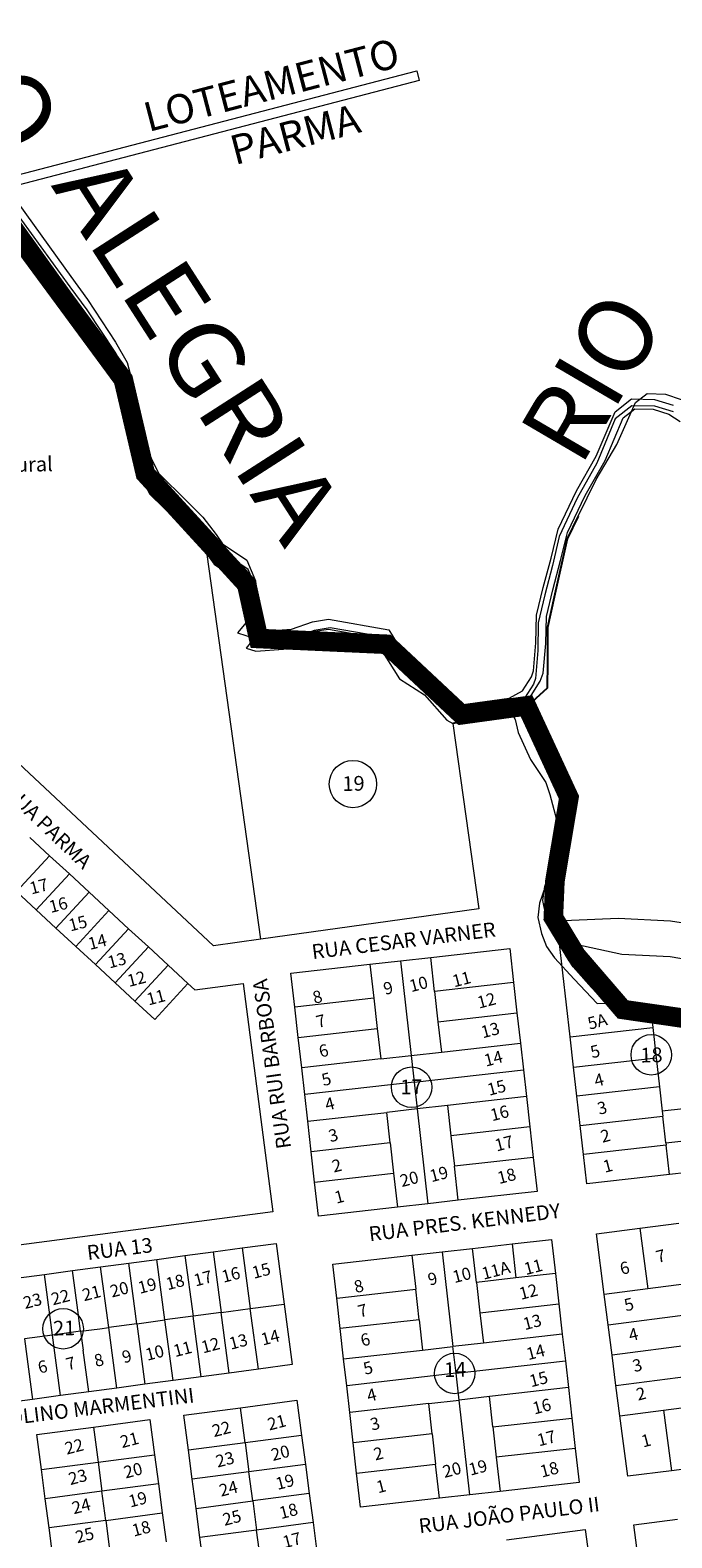
# Model space of a CAD drawing. Units: millimetres. Extents: x 21869 to 35535, y 4069 to 12682.
# Drawn here: x 28287 to 28550, y 9190 to 9807 of the extents above; entities that cross this region are included whole.
import ezdxf
from ezdxf.enums import TextEntityAlignment as Align
from ezdxf.lldxf.tags import DXFTag

# ---------------------------------------------------------------- set-up
doc = ezdxf.new("R2010")
doc.units = ezdxf.units.MM
doc.linetypes.add('CONTINUO', pattern=[0])
doc.linetypes.add('CONTÍNUO', pattern=[0])
for name, color, linetype in [('00 - DEMARCAÇÃO DE QUADRAS', 3, 'Continuous'), ('00 - DIVISÃO DE LOTES', 251, 'Continuous'), ('00 - HIDROGRAFIA', 172, 'Continuous'), ('00 - INDICADOR LOTEAMENTOS', 10, 'Continuous'), ('00 - NOMES LOTEAMENTOS', 2, 'Continuous'), ('00 - NÚMERO LOTES', 7, 'CONTÍNUO'), ('00 - PERÍMETROS BAIRROS E CIDADE', 30, 'Continuous'), ('00 - TEXTO RUAS', 7, 'Continuous'), ('P-RIO', 7, 'CONTINUO')]:
    doc.layers.add(name, color=color, linetype=linetype)
doc.layers.add('00 - TEXTO QUADRAS', color=4, linetype='CONTÍNUO', lineweight=18)
doc.styles.add('Arial', font='arial.ttf')
doc.styles.get("Standard").update_dxf_attribs({"font": 'arial.ttf'})
tags = doc.linetypes.add('Tracejado', pattern=[25, 15, -10]).pattern_tags.tags
tags[6:7] = [DXFTag(74, 4), DXFTag(75, 0), DXFTag(340, '0'), DXFTag(46, 1.0), DXFTag(50, 0.0), DXFTag(44, 0.0), DXFTag(45, 0.0)]
tags[4:5] = [DXFTag(74, 4), DXFTag(75, 0), DXFTag(340, '0'), DXFTag(46, 1.0), DXFTag(50, 0.0), DXFTag(44, 0.0), DXFTag(45, 0.0)]

msp = doc.modelspace()

# ---------------------------------------------------------------- linework, layer by layer
at = {"layer": '00 - DEMARCAÇÃO DE QUADRAS', "lineweight": 5}
for p, q in [((28303.8, 9701.57), (28276.07, 9739.69)), ((28272.16, 9735.21), (28299.89, 9697.09)), ((28310.72, 9692.14), (28303.8, 9701.57)), ((28299.89, 9697.09), (28306.81, 9687.66)), ((28322.2, 9674.85), (28310.72, 9692.14)), ((28306.81, 9687.66), (28318.29, 9670.38)), ((28318.29, 9670.38), (28323.11, 9662.07)), ((28327.02, 9666.55), (28322.2, 9674.85)), ((28328.98, 9659.3), (28327.02, 9666.55)), ((28323.11, 9662.07), (28325.07, 9654.82)), ((28331.28, 9647.18), (28328.98, 9659.3)), ((28534.89, 9654.27), (28539.72, 9657.94)), ((28539.72, 9657.94), (28547.19, 9657.65)), ((28547.19, 9657.65), (28553.66, 9655.52)), ((28325.07, 9654.82), (28327.37, 9642.7)), ((28533.37, 9652.9), (28526.68, 9647.59)), ((28527.3, 9637.02), (28534.89, 9654.27)), ((28542.84, 9652.72), (28533.37, 9652.9)), ((28550.43, 9650.4), (28542.84, 9652.72)), ((28333.01, 9637.32), (28331.28, 9647.18)), ((28526.68, 9647.59), (28519.15, 9629.45)), ((28327.37, 9642.7), (28329.1, 9632.85)), ((28329.1, 9632.85), (28333.44, 9622.26)), ((28337.35, 9626.74), (28333.01, 9637.32)), ((28518.88, 9622.78), (28527.3, 9637.02)), ((28340.24, 9621.21), (28337.35, 9626.74)), ((28519.15, 9629.45), (28511.08, 9615.1)), ((28333.44, 9622.26), (28336.33, 9616.74)), ((28351.7, 9610.07), (28340.24, 9621.21)), ((28511.5, 9607.74), (28518.88, 9622.78)), ((28336.33, 9616.74), (28347.79, 9605.59)), ((28511.08, 9615.1), (28503.77, 9599.41)), ((28362.41, 9432.04), (28170.53, 9611.38)), ((28358.39, 9603.5), (28351.7, 9610.07)), ((28347.79, 9605.59), (28354.48, 9599.02)), ((28363.69, 9596.57), (28358.39, 9603.5)), ((28354.48, 9599.02), (28359.78, 9592.09)), ((28363.83, 9596.38), (28363.69, 9596.57)), ((28366.54, 9592.62), (28363.83, 9596.38)), ((28503.77, 9599.41), (28500.95, 9587.59)), ((28381.69, 9434.72), (28359.78, 9592.09)), ((28359.78, 9592.09), (28359.92, 9591.91)), ((28359.92, 9591.91), (28362.63, 9588.15)), ((28376.52, 9585.93), (28366.54, 9592.62)), ((28362.63, 9588.15), (28372.61, 9581.45)), ((28380.15, 9577.57), (28376.52, 9585.93)), ((28500.95, 9587.59), (28497.8, 9575.59)), ((28372.61, 9581.45), (28376.24, 9573.09)), ((28381.83, 9560.94), (28380.15, 9577.57)), ((28376.24, 9573.09), (28377.93, 9556.47)), ((28497.8, 9575.59), (28495.15, 9564.17)), ((28379.66, 9558.23), (28381.83, 9560.94)), ((28403.47, 9560.92), (28394.93, 9557.82)), ((28410.01, 9562.04), (28403.47, 9560.92)), ((28434.73, 9557.82), (28410.01, 9562.04)), ((28495.15, 9564.17), (28494.94, 9552.82)), ((28377.93, 9556.47), (28375.75, 9553.75)), ((28375.75, 9553.75), (28379.69, 9552.51)), ((28383.6, 9556.99), (28379.66, 9558.23)), ((28379.69, 9552.51), (28391.02, 9553.35)), ((28394.93, 9557.82), (28383.6, 9556.99)), ((28391.02, 9553.35), (28399.56, 9556.44)), ((28399.56, 9556.44), (28406.1, 9557.57)), ((28406.1, 9557.57), (28430.82, 9553.34)), ((28430.82, 9553.34), (28438.38, 9541.18)), ((28442.29, 9545.65), (28434.73, 9557.82)), ((28494.94, 9552.82), (28494.06, 9541.36)), ((28438.38, 9541.18), (28448.62, 9534.72)), ((28452.53, 9539.19), (28442.29, 9545.65)), ((28494.06, 9541.36), (28493.17, 9539.01)), ((28448.62, 9534.72), (28457.73, 9524.33)), ((28461.64, 9528.8), (28452.53, 9539.19)), ((28493.17, 9539.01), (28489.57, 9533.26)), ((28464.19, 9527.38), (28461.64, 9528.8)), ((28484.18, 9530.18), (28464.24, 9527.35)), ((28489.57, 9533.26), (28484.18, 9530.18)), ((28490.05, 9526.25), (28488.93, 9531.54)), ((28457.73, 9524.33), (28460.28, 9522.9)), ((28460.28, 9522.9), (28470.83, 9447.13)), ((28464.24, 9527.35), (28464.19, 9527.38)), ((28495, 9515.11), (28490.05, 9526.25)), ((28501.17, 9505.59), (28495, 9515.11)), ((28502.69, 9500.66), (28501.17, 9505.59)), ((28505.28, 9490.39), (28502.69, 9500.66)), ((28503.77, 9479.36), (28505.28, 9490.39)), ((28501.45, 9466.51), (28503.77, 9479.36)), ((28287.27, 9476.34), (28295.35, 9468.88)), ((28295.35, 9468.88), (28303.43, 9461.41)), ((28497.83, 9456.28), (28501.45, 9466.51)), ((28303.43, 9461.41), (28311.51, 9453.94)), ((28281.77, 9454.19), (28289.85, 9446.72)), ((28311.51, 9453.94), (28319.58, 9446.48)), ((28497.02, 9450.52), (28497.83, 9456.28)), ((28498.27, 9444.51), (28497.02, 9450.52)), ((28297.93, 9439.26), (28289.85, 9446.72)), ((28319.58, 9446.48), (28327.66, 9439.01)), ((28470.83, 9447.13), (28381.69, 9434.72)), ((28498.39, 9443.93), (28498.27, 9444.51)), ((28499.17, 9441.9), (28498.39, 9443.93)), ((28527.79, 9443.15), (28499.17, 9441.9)), ((28549.3, 9442.16), (28527.79, 9443.15)), ((28573.03, 9438.32), (28549.3, 9442.16)), ((28306.01, 9431.79), (28297.93, 9439.26)), ((28327.66, 9439.01), (28335.74, 9431.54)), ((28314.09, 9424.32), (28306.01, 9431.79)), ((28335.74, 9431.54), (28343.82, 9424.08)), ((28381.69, 9434.72), (28362.41, 9432.04)), ((28451.19, 9427.3), (28483.48, 9430.95)), ((28483.48, 9430.95), (28485.06, 9417.04)), ((28503.75, 9434.07), (28504.21, 9434.12)), ((28508.2, 9394.82), (28503.75, 9434.07)), ((28504.33, 9433.54), (28504.21, 9434.12)), ((28504.21, 9434.12), (28529.34, 9428.61)), ((28506.38, 9428.1), (28504.33, 9433.54)), ((28504.33, 9433.54), (28505.1, 9431.5)), ((28505.1, 9431.5), (28506.38, 9428.1)), ((28322.16, 9416.86), (28314.09, 9424.32)), ((28343.82, 9424.08), (28351.9, 9416.61)), ((28394.05, 9420.84), (28426.35, 9424.49)), ((28426.35, 9424.49), (28438.77, 9425.9)), ((28438.77, 9425.9), (28451.19, 9427.3)), ((28509.49, 9423.41), (28506.38, 9428.1)), ((28506.38, 9428.1), (28509.49, 9423.41)), ((28526.52, 9404.47), (28509.49, 9423.41)), ((28509.49, 9423.41), (28516.99, 9414.96)), ((28529.34, 9428.61), (28549.11, 9427.61)), ((28549.11, 9427.61), (28571.94, 9423.79)), ((28330.24, 9409.39), (28322.16, 9416.86)), ((28338.32, 9401.92), (28351.9, 9416.61)), ((28351.9, 9416.61), (28354.73, 9413.99)), ((28354.73, 9413.99), (28374.44, 9416.57)), ((28374.44, 9416.57), (28386.69, 9323.2)), ((28395.62, 9406.93), (28394.05, 9420.84)), ((28485.06, 9417.04), (28486.46, 9404.62)), ((28516.99, 9414.96), (28517.34, 9414.57)), ((28517.34, 9414.57), (28526.52, 9404.47)), ((28330.24, 9409.39), (28338.32, 9401.92)), ((28397.03, 9394.51), (28395.62, 9406.93)), ((28486.46, 9404.62), (28487.86, 9392.2)), ((28541.34, 9404.26), (28526.52, 9404.47)), ((28526.52, 9404.47), (28540.53, 9404.42)), ((28540.53, 9404.42), (28541.34, 9404.26)), ((28551.74, 9402.27), (28541.34, 9404.26)), ((28398.43, 9382.09), (28397.03, 9394.51)), ((28487.86, 9392.2), (28489.1, 9381.27)), ((28509.6, 9382.4), (28508.2, 9394.82)), ((28399.67, 9371.16), (28398.43, 9382.09)), ((28489.1, 9381.27), (28490.33, 9370.34)), ((28510.95, 9370.48), (28509.6, 9382.4)), ((28400.9, 9360.23), (28399.67, 9371.16)), ((28490.33, 9370.34), (28491.74, 9357.92)), ((28512.3, 9358.56), (28510.95, 9370.48)), ((28402.31, 9347.81), (28400.9, 9360.23)), ((28491.74, 9357.92), (28493.14, 9345.5)), ((28513.65, 9346.63), (28512.3, 9358.56)), ((28403.71, 9335.39), (28402.31, 9347.81)), ((28493.14, 9345.5), (28494.71, 9331.58)), ((28515, 9334.71), (28513.65, 9346.63)), ((28548.78, 9338.53), (28515, 9334.71)), ((28582.57, 9342.35), (28548.78, 9338.53)), ((28405.28, 9321.48), (28403.71, 9335.39)), ((28494.71, 9331.58), (28462.42, 9327.93)), ((28437.58, 9325.13), (28405.28, 9321.48)), ((28450, 9326.53), (28437.58, 9325.13)), ((28462.42, 9327.93), (28450, 9326.53)), ((28386.69, 9323.2), (28277.56, 9308.88)), ((28536.77, 9316.51), (28552.64, 9318.56)), ((28484.47, 9310.08), (28500.61, 9311.91)), ((28500.61, 9311.91), (28502.19, 9298)), ((28518.92, 9314.2), (28536.77, 9316.51)), ((28522.13, 9289.41), (28518.92, 9314.2)), ((28350.69, 9305.3), (28362.19, 9306.84)), ((28362.19, 9306.84), (28374.08, 9308.43)), ((28374.08, 9308.43), (28387.96, 9310.29)), ((28387.96, 9310.29), (28391.27, 9285.51)), ((28443.48, 9305.43), (28455.9, 9306.84)), ((28455.9, 9306.84), (28468.32, 9308.25)), ((28468.32, 9308.25), (28484.47, 9310.08)), ((28304.7, 9299.15), (28316.2, 9300.69)), ((28316.2, 9300.69), (28327.7, 9302.23)), ((28327.7, 9302.23), (28339.19, 9303.76)), ((28339.19, 9303.76), (28350.69, 9305.3)), ((28411.19, 9301.77), (28443.48, 9305.43)), ((28412.77, 9287.86), (28411.19, 9301.77)), ((28281.71, 9296.08), (28293.2, 9297.61)), ((28293.2, 9297.61), (28304.7, 9299.15)), ((28502.19, 9298), (28503.6, 9285.58)), ((28414.17, 9275.44), (28412.77, 9287.86)), ((28523.73, 9277.01), (28522.13, 9289.41)), ((28391.27, 9285.51), (28394.59, 9260.73)), ((28503.6, 9285.58), (28505.01, 9273.16)), ((28415.58, 9263.02), (28414.17, 9275.44)), ((28525.33, 9264.62), (28523.73, 9277.01)), ((28505.01, 9273.16), (28506.25, 9262.23)), ((28416.82, 9252.09), (28415.58, 9263.02)), ((28526.93, 9252.22), (28525.33, 9264.62)), ((28368.82, 9257.28), (28357.32, 9255.74)), ((28380.71, 9258.87), (28368.82, 9257.28)), ((28394.59, 9260.73), (28380.71, 9258.87)), ((28506.25, 9262.23), (28507.49, 9251.3)), ((28322.83, 9251.13), (28311.33, 9249.59)), ((28334.33, 9252.67), (28322.83, 9251.13)), ((28345.82, 9254.21), (28334.33, 9252.67)), ((28357.32, 9255.74), (28345.82, 9254.21)), ((28418.06, 9241.16), (28416.82, 9252.09)), ((28507.49, 9251.3), (28508.9, 9238.88)), ((28528.54, 9239.82), (28526.93, 9252.22)), ((28288.33, 9246.52), (28276.84, 9244.98)), ((28299.83, 9248.05), (28288.33, 9246.52)), ((28311.33, 9249.59), (28299.83, 9248.05)), ((28373.37, 9243.11), (28396.49, 9246.16)), ((28396.49, 9246.16), (28398.38, 9231.78)), ((28313.24, 9235.2), (28336.36, 9238.24)), ((28336.36, 9238.24), (28338.26, 9223.87)), ((28350.24, 9240.07), (28373.37, 9243.11)), ((28352.14, 9225.69), (28350.24, 9240.07)), ((28419.47, 9228.74), (28418.06, 9241.16)), ((28508.9, 9238.88), (28510.31, 9226.46)), ((28531.74, 9215.03), (28528.54, 9239.82)), ((28290.12, 9232.15), (28313.24, 9235.2)), ((28292.02, 9217.78), (28290.12, 9232.15)), ((28398.38, 9231.78), (28399.95, 9219.89)), ((28353.7, 9213.8), (28352.14, 9225.69)), ((28420.88, 9216.32), (28419.47, 9228.74)), ((28510.31, 9226.46), (28511.88, 9212.55)), ((28338.26, 9223.87), (28339.82, 9211.97)), ((28399.95, 9219.89), (28401.52, 9207.99)), ((28565.46, 9219.39), (28549.59, 9217.34)), ((28293.58, 9205.88), (28292.02, 9217.78)), ((28355.27, 9201.9), (28353.7, 9213.8)), ((28422.46, 9202.41), (28420.88, 9216.32)), ((28549.59, 9217.34), (28531.74, 9215.03)), ((28339.82, 9211.97), (28341.39, 9200.07)), ((28401.52, 9207.99), (28403.08, 9196.09)), ((28467.17, 9207.48), (28454.75, 9206.07)), ((28479.59, 9208.89), (28467.17, 9207.48)), ((28511.88, 9212.55), (28479.59, 9208.89)), ((28295.15, 9193.98), (28293.58, 9205.88)), ((28356.84, 9190), (28355.27, 9201.9)), ((28454.75, 9206.07), (28422.46, 9202.41)), ((28341.39, 9200.07), (28342.96, 9188.17)), ((28403.08, 9196.09), (28404.65, 9184.19)), ((28534.31, 9195.19), (28552.16, 9197.5)), ((28537.51, 9170.4), (28534.31, 9195.19)), ((28296.72, 9182.08), (28295.15, 9193.98)), ((28358.4, 9178.1), (28356.84, 9190)), ((28482.16, 9189.06), (28514.39, 9193.23)), ((28514.39, 9193.23), (28516.19, 9179.35))]:
    msp.add_line(p, q, dxfattribs=at)
at = {"layer": '00 - DEMARCAÇÃO DE QUADRAS'}
msp.add_lwpolyline([(28511.5, 9607.74), (28506.93, 9598.43), (28501.71, 9574.61), (28499, 9562.22), (28498.91, 9548.02), (28498.84, 9537.44), (28489.49, 9528.9), (28460.28, 9522.9)], dxfattribs=at)
at = {"layer": '00 - DIVISÃO DE LOTES', "lineweight": 5}
for p, q in [((28281.77, 9454.19), (28295.35, 9468.88)), ((28289.85, 9446.72), (28303.43, 9461.41)), ((28297.93, 9439.26), (28311.51, 9453.94)), ((28319.58, 9446.48), (28306.01, 9431.79)), ((28327.66, 9439.01), (28314.09, 9424.32)), ((28322.16, 9416.86), (28335.74, 9431.54)), ((28343.82, 9424.08), (28330.24, 9409.39)), ((28426.35, 9424.49), (28427.92, 9410.58)), ((28438.77, 9425.9), (28443.15, 9387.14)), ((28452.76, 9413.39), (28451.19, 9427.3)), ((28485.06, 9417.04), (28452.76, 9413.39)), ((28427.92, 9410.58), (28395.62, 9406.93)), ((28427.92, 9410.58), (28429.32, 9398.16)), ((28452.76, 9413.39), (28454.16, 9400.97)), ((28454.16, 9400.97), (28486.46, 9404.62)), ((28541.34, 9404.26), (28541.98, 9398.65)), ((28397.03, 9394.51), (28429.32, 9398.16)), ((28429.32, 9398.16), (28430.73, 9385.74)), ((28454.16, 9400.97), (28455.57, 9388.55)), ((28508.2, 9394.82), (28541.98, 9398.65)), ((28541.98, 9398.65), (28543.38, 9386.24)), ((28455.57, 9388.55), (28487.86, 9392.2)), ((28430.73, 9385.74), (28398.43, 9382.09)), ((28430.73, 9385.74), (28443.15, 9387.14)), ((28443.15, 9387.14), (28455.57, 9388.55)), ((28443.15, 9387.14), (28444.38, 9376.21)), ((28509.6, 9382.4), (28543.38, 9386.24)), ((28543.38, 9386.24), (28544.73, 9374.3)), ((28444.38, 9376.21), (28489.1, 9381.27)), ((28444.38, 9376.21), (28399.67, 9371.16)), ((28444.38, 9376.21), (28445.62, 9365.28)), ((28544.73, 9374.3), (28510.95, 9370.48)), ((28544.73, 9374.3), (28545.86, 9364.37)), ((28490.33, 9370.34), (28458.04, 9366.69)), ((28579.64, 9368.19), (28545.86, 9364.37)), ((28400.9, 9360.23), (28433.2, 9363.88)), ((28445.62, 9365.28), (28433.2, 9363.88)), ((28434.6, 9351.46), (28433.2, 9363.88)), ((28458.04, 9366.69), (28445.62, 9365.28)), ((28445.62, 9365.28), (28450, 9326.53)), ((28458.04, 9366.69), (28459.44, 9354.27)), ((28512.3, 9358.56), (28546.08, 9362.38)), ((28545.86, 9364.37), (28546.08, 9362.38)), ((28547.32, 9351.45), (28546.08, 9362.38)), ((28491.74, 9357.92), (28459.44, 9354.27)), ((28547.32, 9351.45), (28581.11, 9355.27)), ((28434.6, 9351.46), (28402.31, 9347.81)), ((28434.6, 9351.46), (28436.01, 9339.04)), ((28459.44, 9354.27), (28460.85, 9341.85)), ((28547.43, 9350.45), (28513.65, 9346.63)), ((28547.32, 9351.45), (28547.43, 9350.45)), ((28548.78, 9338.53), (28547.43, 9350.45)), ((28493.14, 9345.5), (28460.85, 9341.85)), ((28403.71, 9335.39), (28436.01, 9339.04)), ((28436.01, 9339.04), (28437.58, 9325.13)), ((28462.42, 9327.93), (28460.85, 9341.85)), ((28536.77, 9316.51), (28539.98, 9291.72)), ((28362.19, 9306.84), (28365.5, 9282.06)), ((28374.08, 9308.43), (28377.4, 9283.65)), ((28455.9, 9306.84), (28460.3, 9268.09)), ((28469.9, 9294.34), (28468.32, 9308.25)), ((28484.47, 9310.08), (28486.05, 9296.17)), ((28319.51, 9275.91), (28316.2, 9300.69)), ((28331.01, 9277.45), (28327.7, 9302.23)), ((28342.51, 9278.99), (28339.19, 9303.76)), ((28350.69, 9305.3), (28354.01, 9280.52)), ((28443.48, 9305.43), (28445.06, 9291.52)), ((28296.52, 9272.83), (28293.2, 9297.61)), ((28306.86, 9283.03), (28304.7, 9299.15)), ((28486.05, 9296.17), (28469.9, 9294.34)), ((28469.9, 9294.34), (28471.31, 9281.92)), ((28502.19, 9298), (28486.05, 9296.17)), ((28555.85, 9293.77), (28539.98, 9291.72)), ((28412.77, 9287.86), (28445.06, 9291.52)), ((28446.47, 9279.1), (28445.06, 9291.52)), ((28539.98, 9291.72), (28522.13, 9289.41)), ((28308.02, 9274.37), (28306.86, 9283.03)), ((28365.5, 9282.06), (28354.01, 9280.52)), ((28365.5, 9282.06), (28377.4, 9283.65)), ((28368.82, 9257.28), (28365.5, 9282.06)), ((28377.4, 9283.65), (28391.27, 9285.51)), ((28380.71, 9258.87), (28377.4, 9283.65)), ((28471.31, 9281.92), (28503.6, 9285.58)), ((28471.31, 9281.92), (28472.72, 9269.5)), ((28523.73, 9277.01), (28557.45, 9281.37)), ((28308.02, 9274.37), (28315.83, 9275.42)), ((28315.83, 9275.42), (28319.51, 9275.91)), ((28331.01, 9277.45), (28319.51, 9275.91)), ((28322.83, 9251.13), (28319.51, 9275.91)), ((28331.01, 9277.45), (28342.51, 9278.99)), ((28331.01, 9277.45), (28334.33, 9252.67)), ((28354.01, 9280.52), (28342.51, 9278.99)), ((28345.82, 9254.21), (28342.51, 9278.99)), ((28357.32, 9255.74), (28354.01, 9280.52)), ((28446.47, 9279.1), (28414.17, 9275.44)), ((28446.47, 9279.1), (28447.88, 9266.68)), ((28296.52, 9272.83), (28285.02, 9271.3)), ((28285.02, 9271.3), (28288.33, 9246.52)), ((28299.45, 9273.23), (28296.52, 9272.83)), ((28299.83, 9248.05), (28296.52, 9272.83)), ((28308.02, 9274.37), (28299.45, 9273.23)), ((28308.02, 9274.37), (28309.05, 9266.64)), ((28472.72, 9269.5), (28460.3, 9268.09)), ((28505.01, 9273.16), (28472.72, 9269.5)), ((28559.05, 9268.97), (28525.33, 9264.62)), ((28311.33, 9249.59), (28309.05, 9266.64)), ((28415.58, 9263.02), (28447.88, 9266.68)), ((28447.88, 9266.68), (28460.3, 9268.09)), ((28461.54, 9257.16), (28460.3, 9268.09)), ((28461.54, 9257.16), (28416.82, 9252.09)), ((28461.54, 9257.16), (28506.25, 9262.23)), ((28462.78, 9246.23), (28461.54, 9257.16)), ((28526.93, 9252.22), (28560.65, 9256.58)), ((28507.49, 9251.3), (28475.2, 9247.64)), ((28450.36, 9244.82), (28418.06, 9241.16)), ((28450.36, 9244.82), (28462.78, 9246.23)), ((28451.76, 9232.4), (28450.36, 9244.82)), ((28475.2, 9247.64), (28462.78, 9246.23)), ((28467.17, 9207.48), (28462.78, 9246.23)), ((28476.61, 9235.22), (28475.2, 9247.64)), ((28546.39, 9242.13), (28562.26, 9244.18)), ((28375.26, 9228.74), (28373.37, 9243.11)), ((28476.61, 9235.22), (28508.9, 9238.88)), ((28528.54, 9239.82), (28546.39, 9242.13)), ((28546.39, 9242.13), (28549.59, 9217.34)), ((28313.24, 9235.2), (28315.14, 9220.82)), ((28398.38, 9231.78), (28375.26, 9228.74)), ((28451.76, 9232.4), (28419.47, 9228.74)), ((28451.76, 9232.4), (28453.17, 9219.98)), ((28476.61, 9235.22), (28478.01, 9222.8)), ((28375.26, 9228.74), (28352.14, 9225.69)), ((28375.26, 9228.74), (28376.83, 9216.84)), ((28510.31, 9226.46), (28478.01, 9222.8)), ((28292.02, 9217.78), (28315.14, 9220.82)), ((28315.14, 9220.82), (28338.26, 9223.87)), ((28315.14, 9220.82), (28316.7, 9208.92)), ((28399.95, 9219.89), (28376.83, 9216.84)), ((28420.88, 9216.32), (28453.17, 9219.98)), ((28454.75, 9206.07), (28453.17, 9219.98)), ((28478.01, 9222.8), (28479.59, 9208.89)), ((28376.83, 9216.84), (28353.7, 9213.8)), ((28378.39, 9204.94), (28376.83, 9216.84)), ((28316.7, 9208.92), (28293.58, 9205.88)), ((28339.82, 9211.97), (28316.7, 9208.92)), ((28318.27, 9197.03), (28316.7, 9208.92)), ((28401.52, 9207.99), (28378.39, 9204.94)), ((28355.27, 9201.9), (28378.39, 9204.94)), ((28378.39, 9204.94), (28379.96, 9193.05)), ((28318.27, 9197.03), (28295.15, 9193.98)), ((28318.27, 9197.03), (28341.39, 9200.07)), ((28318.27, 9197.03), (28319.84, 9185.13)), ((28403.08, 9196.09), (28379.96, 9193.05)), ((28379.96, 9193.05), (28356.84, 9190)), ((28381.53, 9181.15), (28379.96, 9193.05))]:
    msp.add_line(p, q, dxfattribs=at)
at = {"layer": '00 - HIDROGRAFIA', "lineweight": 5}
for points in [[(28276.53, 9744.11), (28304.02, 9705.82), (28310.88, 9696.34), (28322.26, 9678.98), (28327.02, 9670.65), (28328.94, 9663.39), (28331.17, 9651.25), (28332.83, 9641.39), (28337.11, 9630.78), (28339.96, 9625.23), (28351.35, 9614.01), (28358, 9607.4), (28363.4, 9600.25), (28366.08, 9596.48), (28376.02, 9589.72), (28379.59, 9581.34), (28381.18, 9564.7), (28378.99, 9562), (28382.92, 9560.74), (28394.25, 9561.5), (28402.81, 9564.55), (28409.35, 9565.63), (28434.05, 9561.25), (28441.53, 9549.04), (28451.73, 9542.51), (28460.78, 9532.07), (28463.37, 9530.6), (28483.33, 9533.3), (28488.74, 9536.35), (28492.37, 9542.08), (28493.28, 9544.42), (28494.22, 9555.88), (28494.51, 9567.23), (28497.24, 9578.63), (28500.46, 9590.6), (28503.35, 9602.41), (28510.75, 9618.06), (28518.91, 9632.35), (28526.56, 9650.45), (28533.28, 9655.71), (28542.76, 9655.48), (28550.33, 9653.11)], [(28273.55, 9741.4), (28300.77, 9703.48), (28307.59, 9694.07), (28318.84, 9676.89), (28323.29, 9669.12), (28325.04, 9662.52), (28327.23, 9650.56), (28328.95, 9640.3), (28333.47, 9629.11), (28336.69, 9622.83), (28348.54, 9611.17), (28354.98, 9604.77), (28360.17, 9597.89), (28363.24, 9593.58), (28372.8, 9587.07), (28375.67, 9580.34), (28377.04, 9565.95), (28372.21, 9559.99), (28382.42, 9556.69), (28395.08, 9557.55), (28403.82, 9560.66), (28409.33, 9561.57), (28431.58, 9557.62), (28438.6, 9546.16), (28449.09, 9539.46), (28458.21, 9528.93), (28462.58, 9526.46), (28484.63, 9529.44), (28491.58, 9533.36), (28495.96, 9540.27), (28497.22, 9543.52), (28498.22, 9555.66), (28498.5, 9566.71), (28501.11, 9577.65), (28504.33, 9589.61), (28507.14, 9601.06), (28514.3, 9616.21), (28522.51, 9630.58), (28529.84, 9647.94), (28534.62, 9651.68), (28542.1, 9651.49), (28548.6, 9649.46), (28553.2, 9646.41)], [(28483.32, 9529.27), (28485.7, 9524.54), (28486.89, 9519.27), (28492.01, 9508.2), (28498.32, 9498.77), (28499.91, 9493.86), (28502.65, 9483.63), (28501.3, 9472.58), (28499.17, 9459.7), (28495.71, 9449.42), (28494.98, 9443.65), (28496.45, 9437.07), (28498.6, 9431.68), (28501.8, 9427.05), (28509.82, 9418.36), (28519.19, 9408.44), (28533.2, 9408.66), (28544.45, 9406.73), (28556.43, 9404.41)]]:
    msp.add_lwpolyline(points, dxfattribs=at)
at = {"layer": '00 - INDICADOR LOTEAMENTOS', "lineweight": 5}
msp.add_lwpolyline([(28219.16, 9730.81), (28445.51, 9789.85), (28446.51, 9785.98), (28220.17, 9726.94)], dxfattribs=at)
at = {"layer": '00 - PERÍMETROS BAIRROS E CIDADE', "color": 30, "linetype": 'Tracejado', "lineweight": 5, "const_width": 8}
msp.add_lwpolyline([(28196.73, 9838.47), (28325.47, 9663.65), (28334.51, 9625.08), (28375.93, 9579.83), (28380.81, 9557.71), (28433.08, 9555.35), (28463.89, 9526.51), (28490.37, 9530.16), (28507.72, 9492.71), (28501.98, 9458.6), (28501.34, 9443.61), (28510.75, 9428.05), (28529.75, 9405.98), (28574.81, 9399.49)], dxfattribs=at)
at = {"layer": '00 - TEXTO QUADRAS', "lineweight": 5}
for centre, radius in [((28419.39, 9498.19), 9.68), ((28541.4, 9387.44), 8.28), ((28443.38, 9374.17), 8.28), ((28300.87, 9275.36), 8.28), ((28460.98, 9257.11), 8.28)]:
    msp.add_circle(centre, radius, dxfattribs=at)

# ---------------------------------------------------------------- texts
at = {"layer": '00 - NOMES LOTEAMENTOS', "lineweight": 5}
for s, p in [('LOTEAMENTO', (28387.59, 9778.34)), ('PARMA', (28397.2, 9758.12))]:
    msp.add_text(s, height=12, rotation=14.61794, dxfattribs=at).set_placement(p, align=Align.CENTER)
at = {"layer": '00 - NÚMERO LOTES', "lineweight": 5}
for s, p in [('17', (28287.88, 9452.98)), ('16', (28295.86, 9445.41)), ('15', (28303.85, 9437.85)), ('14', (28311.83, 9430.28)), ('13', (28319.82, 9422.72)), ('12', (28327.81, 9415.15)), ('11', (28335.79, 9407.59)), ('21', (28385.18, 9233.72)), ('21', (28324.96, 9226.55)), ('22', (28362.55, 9231.02)), ('22', (28302.33, 9223.86)), ('20', (28386.66, 9221.26)), ('20', (28326.44, 9214.1)), ('23', (28364.03, 9218.57)), ('23', (28303.81, 9211.41)), ('24', (28365.45, 9206.66)), ('19', (28388.56, 9209.41)), ('19', (28328.35, 9202.24)), ('24', (28305.23, 9199.49)), ('25', (28366.87, 9194.74)), ('18', (28389.98, 9197.49)), ('18', (28329.76, 9190.33)), ('25', (28306.65, 9187.58)), ('17', (28391.4, 9185.57))]:
    msp.add_text(s, height=5, rotation=14.61794, dxfattribs=at).set_placement(p)
for s, p in [('9', (28434.43, 9412.36)), ('10', (28446.83, 9413.97)), ('11', (28464.44, 9415.96)), ('8', (28405.49, 9408.74)), ('12', (28474.61, 9407.24)), ('7', (28406.9, 9398.84)), ('13', (28476.14, 9395.12)), ('5A', (28519.96, 9398.68)), ('6', (28408.03, 9386.72)), ('14', (28477.43, 9383.52)), ('5', (28519.07, 9386.44)), ('5', (28409.15, 9375.07)), ('4', (28520.62, 9374.74)), ('15', (28478.76, 9371.6)), ('4', (28410.52, 9364.97)), ('3', (28521.92, 9363.33)), ('16', (28479.97, 9361.18)), ('3', (28411.97, 9352.12)), ('2', (28523.24, 9351.91)), ('17', (28481.81, 9348.81)), ('2', (28413.4, 9339.71)), ('1', (28524.21, 9339.63)), ('20', (28443.04, 9334.26)), ('19', (28455.15, 9336.25)), ('18', (28482.86, 9335.49)), ('1', (28414.43, 9326.98)), ('7', (28545.89, 9302.72)), ('17', (28358.69, 9293.6)), ('16', (28370.09, 9295.11)), ('15', (28382.51, 9296.74)), ('10', (28464.52, 9294.97)), ('11A', (28478.46, 9296.88)), ('11', (28493.74, 9298.27)), ('6', (28531.13, 9297.84)), ('20', (28324.49, 9289.07)), ('19', (28335.89, 9290.58)), ('18', (28347.29, 9292.09)), ('8', (28422.41, 9290.4)), ('9', (28452.59, 9293.44)), ('12', (28491.75, 9288.13)), ('23', (28288.97, 9284.38)), ('22', (28300.37, 9285.89)), ('21', (28313.09, 9287.56)), ('5', (28532.88, 9282.92)), ('7', (28423.98, 9280.4)), ('13', (28493.33, 9275.74)), ('14', (28386.19, 9269.45)), ('4', (28534.69, 9270.65)), ('10', (28338.94, 9263.21)), ('11', (28350.34, 9264.72)), ('12', (28361.74, 9266.23)), ('13', (28373.14, 9267.74)), ('6', (28425.07, 9268.53)), ('14', (28494.72, 9263.46)), ('6', (28293.1, 9257.45)), ('7', (28304.62, 9258.82)), ('8', (28316.14, 9260.19)), ('9', (28327.54, 9261.7)), ('3', (28536.29, 9258.05)), ('5', (28426.19, 9256.98)), ('15', (28495.94, 9252.39)), ('4', (28427.68, 9245.88)), ('2', (28537.83, 9246.43)), ('16', (28497.24, 9241.24)), ('3', (28429.02, 9234.15)), ('17', (28499.14, 9228.21)), ('1', (28539.88, 9227.28)), ('2', (28430.42, 9221.95)), ('20', (28460.5, 9215.3)), ('19', (28471.13, 9216.24)), ('18', (28500.31, 9215.43)), ('1', (28431.53, 9208.54))]:
    msp.add_text(s, height=5, rotation=14.61794, dxfattribs=at).set_placement(p, align=Align.CENTER)
at = {"layer": '00 - TEXTO QUADRAS', "lineweight": 5}
msp.add_text('Parte do lote rural', height=6, rotation=1.28761, dxfattribs=at).set_placement((28227.42, 9624.62))
for s, p in [('19', (28419.69, 9495.43)), ('18', (28541.52, 9384.36)), ('17', (28443.38, 9371.35)), ('21', (28301.37, 9272.69)), ('14', (28461.25, 9255.72))]:
    msp.add_text(s, height=6, rotation=1.28761, dxfattribs=at).set_placement(p, align=Align.CENTER)
at = {"layer": '00 - TEXTO RUAS', "lineweight": 5}
for s, rotation, p in [('RUA PARMA', 316.26895, (28292.73, 9478.48)), ('RUA CESAR VARNER', 7.05813, (28440.47, 9431.19)), ('RUA RUI BARBOSA', 98.11794, (28389.2, 9384.13)), ('RUA PRES. KENNEDY', 7.05813, (28465.38, 9315.96)), ('RUA 13', 7.05813, (28324.38, 9305.11)), ('RUA ARCOLINO MARMENTINI', 7.05813, (28300.25, 9238.58)), ('RUA JOÃO PAULO II', 7.05813, (28483.61, 9196.24))]:
    msp.add_text(s, height=6, rotation=rotation, dxfattribs=at).set_placement(p, align=Align.CENTER)
at = {"layer": 'P-RIO', "color": 7, "style": 'Arial'}
for s, rotation, width, p, p2 in [('RIO', 304.59909, 0.933385, (28237.8, 9809.72), (28277.29, 9752.47)), ('ALEGRIA', 302.74797, 0.975423, (28295.71, 9743.01), (28391.6, 9593.91)), ('RIO', 59.61509, 0.933385, (28512.36, 9627.31), (28547.54, 9687.31))]:
    msp.add_text(s, height=30, rotation=rotation, dxfattribs=dict(at, width=width)).set_placement(p, p2, align=Align.FIT)

doc.saveas('drawing.dxf')
